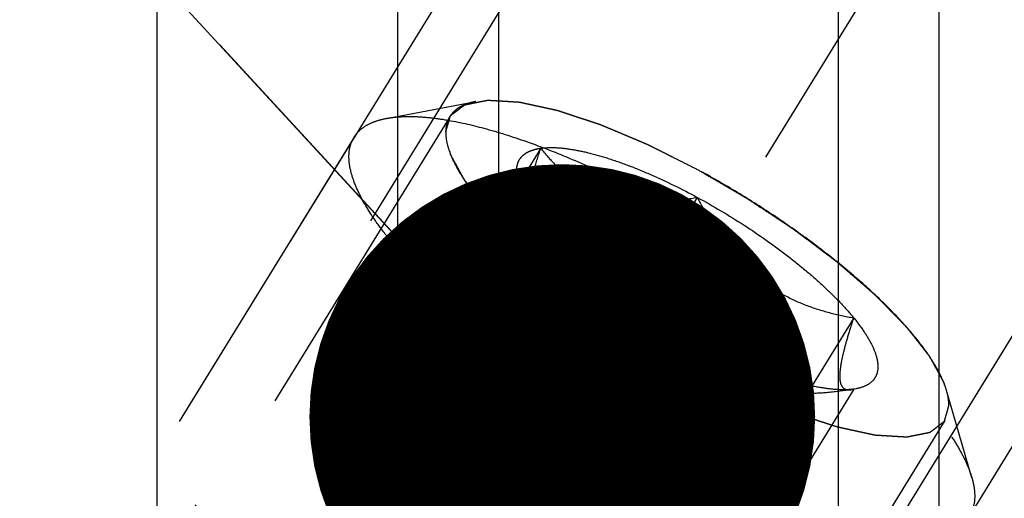
# Model space of a CAD drawing. Units: millimetres. Extents: x 0 to 420, y 0 to 297.
# Drawn here: x 143 to 150, y 173 to 176 of the extents above; entities that cross this region are included whole.
import ezdxf
from ezdxf.enums import TextEntityAlignment as Align

# ---------------------------------------------------------------- set-up
doc = ezdxf.new("R2010")
doc.units = ezdxf.units.MM
doc.header["$LTSCALE"] = 23.1
doc.linetypes.add('CENTER', pattern=[0.6, 0.375, -0.075, 0.075, -0.075])
doc.linetypes.add('HIDDEN', pattern=[0.2, 0.1, -0.1])
doc.layers.get('0').update_dxf_attribs({"linetype": 'CONTINUOUS'})
for name, color, linetype in [('10010060_HP_HL', 7, 'CONTINUOUS'), ('30376825_AXIS', 7, 'CONTINUOUS'), ('30376825_CL', 7, 'CONTINUOUS'), ('30376825_DIM', 7, 'CONTINUOUS'), ('30376825_HL', 7, 'CONTINUOUS'), ('606464207-000-00-ED1_CL', 7, 'CONTINUOUS')]:
    doc.layers.add(name, color=color, linetype=linetype)
doc.styles.get("Standard").update_dxf_attribs({"font": 'TXT.SHX', "width": 0.7})
doc.dimstyles.new('DIMSTYLE_4', dxfattribs={"dimtxt": 3.5, "dimasz": 3.5, "dimexe": 0.18, "dimexo": 0.0625, "dimgap": 0.09, "dimtad": 1, "dimdec": 3, "dimdsep": 46, "dimtxsty": 'STANDARD', "dimblk": '_FILLED', "dimblk1": '_FILLED', "dimblk2": '_FILLED', "dimcen": 0.09, "dimclrt": 2, "dimadec": 0, "dimazin": 0, "dimtp": 0.2, "dimtm": 0.2, "dimtfac": 1, "dimtdec": 3, "dimtofl": 0, "dimtmove": 0, "dimatfit": 3, "dimldrblk": '_FILLED', "dimfxl": 1, "dimtolj": 1, "dimarcsym": 0})
doc.dimstyles.get("Standard").update_dxf_attribs({"dimtxt": 3.5, "dimasz": 3.5, "dimexe": 0.18, "dimexo": 0.0625, "dimgap": 0.09, "dimtad": 1, "dimdec": 3, "dimdsep": 46, "dimtxsty": 'STANDARD', "dimblk": '_FILLED', "dimblk1": '_FILLED', "dimblk2": '_FILLED', "dimcen": 0.09, "dimclrt": 2, "dimadec": 0, "dimazin": 0, "dimtol": 1, "dimtp": 0.005, "dimtm": 0.005, "dimtfac": 1, "dimtdec": 3, "dimtofl": 0, "dimtmove": 0, "dimatfit": 3, "dimldrblk": '_FILLED', "dimfxl": 1, "dimtolj": 1, "dimarcsym": 0})

# ---------------------------------------------------------------- blocks, each defined once
blk = doc.blocks.new('_FILLED')
at = {"color": 0, "linetype": 'BYBLOCK'}
blk.add_solid([(0, 0), (-1, 0.125), (-1, -0.125)], dxfattribs=at)
blk = doc.blocks.new('*D3')
at = {"layer": '30376825_DIM', "color": 3, "linetype": 'CONTINUOUS'}
for p, q in [((136.8639, 179.1889), (136.8639, 214.5084)), ((296.8639, 164.8573), (296.8639, 214.5084)), ((136.8639, 213.0084), (216.8639, 213.0084)), ((296.8639, 213.0084), (216.8639, 213.0084))]:
    blk.add_line(p, q, dxfattribs=at)
at = {"layer": '30376825_DIM', "color": 3, "linetype": 'CONTINUOUS', "xscale": 3.5, "yscale": 3.5, "zscale": 3.5, "rotation": 180}
blk.add_blockref('_FILLED', (136.8639, 213.0084), dxfattribs=at)
at = {"layer": '30376825_DIM', "color": 3, "linetype": 'CONTINUOUS', "xscale": 3.5, "yscale": 3.5, "zscale": 3.5}
blk.add_blockref('_FILLED', (296.8639, 213.0084), dxfattribs=at)
at = {"layer": '30376825_DIM', "color": 2, "linetype": 'CONTINUOUS', "width": 0.714286}
blk.add_text('160', height=3.5, dxfattribs=at).set_placement((216.8639, 213.8834), align=Align.CENTER)

msp = doc.modelspace()

# ---------------------------------------------------------------- linework, layer by layer
at = {"layer": '10010060_HP_HL', "color": 6, "linetype": 'HIDDEN'}
for p, q in [((146.014, 175.2943), (146.6324, 175.4109)), ((146.4513, 175.3054), (144.0813, 171.448)), ((145.7888, 175.1632), (143.9088, 172.1033)), ((147.0813, 175.0874), (145.5813, 172.646)), ((146.9253, 174.8586), (146.9904, 174.6344)), ((148.1639, 174.7469), (146.6639, 172.3055)), ((147.0813, 174.5937), (145.5813, 172.1523)), ((149.2464, 173.9128), (147.7464, 171.4714)), ((148.1639, 173.7596), (146.6639, 171.3182)), ((149.2464, 173.4191), (147.7464, 170.9777)), ((149.2354, 173.4166), (149.2464, 173.4191)), ((149.2636, 173.4219), (149.2388, 173.4172)), ((149.2637, 173.422), (149.2464, 173.4191)), ((150.0642, 172.8059), (149.8887, 173.4102)), ((149.8765, 173.201), (147.5065, 169.3436))]:
    msp.add_line(p, q, dxfattribs=at)
for points, knots in [([(146.4232, 175.1976), (146.4259, 175.2072), (146.4301, 175.2217), (146.4356, 175.2409), (146.4397, 175.2554), (146.4439, 175.2698), (146.4473, 175.2819), (146.4501, 175.2915), (146.4518, 175.2975), (146.4532, 175.3023), (146.4543, 175.3059), (146.4551, 175.309), (146.4559, 175.3113), (146.456, 175.3133), (146.4579, 175.3143), (146.4599, 175.3159), (146.4625, 175.3179), (146.4655, 175.3202), (146.4696, 175.3233), (146.4747, 175.3273), (146.4829, 175.3335), (146.4931, 175.3414), (146.5054, 175.3507), (146.5177, 175.3601), (146.5279, 175.368), (146.5361, 175.3742), (146.5422, 175.3789), (146.5474, 175.3828), (146.5509, 175.3856), (146.5531, 175.3871), (146.5542, 175.3885), (146.5571, 175.3888), (146.5603, 175.3895), (146.5662, 175.3906), (146.5744, 175.3923), (146.5844, 175.3943), (146.5977, 175.397), (146.6143, 175.4003), (146.6343, 175.4043), (146.6542, 175.4083), (146.6708, 175.4116), (146.6841, 175.4143), (146.6941, 175.4163), (146.7024, 175.4179), (146.7081, 175.4191), (146.7116, 175.4197), (146.7137, 175.4205), (146.7175, 175.42), (146.7219, 175.4198), (146.73, 175.4193), (146.7414, 175.4186), (146.7551, 175.4178), (146.7733, 175.4167), (146.7961, 175.4153), (146.8235, 175.4137), (146.8509, 175.4121), (146.8737, 175.4107), (146.8919, 175.4096), (146.9056, 175.4088), (146.9171, 175.4081), (146.925, 175.4076), (146.9296, 175.4073), (146.9328, 175.4073), (146.9372, 175.4062), (146.9426, 175.4051), (146.9522, 175.4029), (146.9658, 175.4), (146.9822, 175.3964), (147.0041, 175.3916), (147.0315, 175.3856), (147.0643, 175.3785), (147.0971, 175.3713), (147.1244, 175.3654), (147.1463, 175.3606), (147.1627, 175.357), (147.1764, 175.354), (147.1859, 175.352), (147.1915, 175.3507), (147.1954, 175.35), (147.2003, 175.3483), (147.2064, 175.3463), (147.2174, 175.3426), (147.2329, 175.3375), (147.2517, 175.3313), (147.2766, 175.323), (147.3078, 175.3127), (147.3452, 175.3003), (147.3827, 175.288), (147.4138, 175.2776), (147.4388, 175.2694), (147.4575, 175.2632), (147.4731, 175.258), (147.484, 175.2545), (147.4903, 175.2523), (147.4948, 175.251), (147.5, 175.2486), (147.5068, 175.2459), (147.5186, 175.2408), (147.5355, 175.2337), (147.5558, 175.2251), (147.5829, 175.2137), (147.6168, 175.1994), (147.6574, 175.1823), (147.698, 175.1652), (147.7318, 175.1509), (147.7589, 175.1395), (147.7792, 175.1309), (147.7961, 175.1238), (147.808, 175.1188), (147.8148, 175.1159), (147.8197, 175.114), (147.8252, 175.111), (147.8323, 175.1075), (147.8449, 175.1012), (147.8628, 175.0922), (147.8843, 175.0813), (147.913, 175.0669), (147.9488, 175.0489), (148.0062, 175.02), (148.0779, 174.984), (148.1352, 174.9551), (148.1639, 174.9407)], [0, 0, 0, 0, 0.03125, 0.046875, 0.0625, 0.078125, 0.09375, 0.101562, 0.109375, 0.113281, 0.117188, 0.121094, 0.123047, 0.125, 0.126953, 0.128906, 0.132812, 0.136719, 0.140625, 0.148438, 0.15625, 0.171875, 0.1875, 0.203125, 0.21875, 0.226562, 0.234375, 0.242188, 0.246094, 0.248047, 0.25, 0.251953, 0.253906, 0.257812, 0.265625, 0.273438, 0.28125, 0.296875, 0.3125, 0.328125, 0.34375, 0.351562, 0.359375, 0.367188, 0.371094, 0.373047, 0.375, 0.376953, 0.378906, 0.382812, 0.390625, 0.398438, 0.40625, 0.421875, 0.4375, 0.453125, 0.46875, 0.476562, 0.484375, 0.492188, 0.496094, 0.498047, 0.5, 0.501953, 0.503906, 0.507812, 0.515625, 0.523438, 0.53125, 0.546875, 0.5625, 0.578125, 0.59375, 0.601562, 0.609375, 0.617188, 0.621094, 0.623047, 0.625, 0.626953, 0.628906, 0.632812, 0.640625, 0.648438, 0.65625, 0.671875, 0.6875, 0.703125, 0.71875, 0.726562, 0.734375, 0.742188, 0.746094, 0.748047, 0.75, 0.751953, 0.753906, 0.757812, 0.765625, 0.773438, 0.78125, 0.796875, 0.8125, 0.828125, 0.84375, 0.851562, 0.859375, 0.867188, 0.871094, 0.873047, 0.875, 0.876953, 0.878906, 0.882812, 0.890625, 0.898438, 0.90625, 0.921875, 0.9375, 0.96875, 1, 1, 1, 1]), ([(146.6323, 175.4109), (146.6161, 175.4078), (146.5852, 175.4004), (146.5426, 175.3843), (146.506, 175.3637), (146.4757, 175.3386), (146.452, 175.3091), (146.429, 175.2632), (146.4232, 175.2239), (146.4232, 175.1976)], [0, 0, 0, 0, 0.151528, 0.289433, 0.415857, 0.533751, 0.646916, 0.7597, 1, 1, 1, 1]), ([(149.8887, 173.4103), (149.8821, 173.4327), (149.865, 173.4794), (149.8304, 173.5501), (149.7856, 173.6251), (149.7096, 173.7348), (149.59, 173.8785), (149.4176, 174.0539), (149.2149, 174.2345), (148.9868, 174.4157), (148.7387, 174.5932), (148.4767, 174.7626), (148.2072, 174.9198), (147.9367, 175.0609), (147.6719, 175.1825), (147.4193, 175.2817), (147.1849, 175.3561), (147.0026, 175.3978), (146.8705, 175.4161), (146.7834, 175.4221), (146.7046, 175.421), (146.6553, 175.4152), (146.6323, 175.4109)], [0, 0, 0, 0, 0.017674, 0.037481, 0.059477, 0.083654, 0.138293, 0.20062, 0.269465, 0.343401, 0.420826, 0.500023, 0.579219, 0.656642, 0.730574, 0.799413, 0.861733, 0.916363, 0.940537, 0.962529, 0.982332, 1, 1, 1, 1]), ([(146.014, 175.2943), (146.0426, 175.2997), (146.104, 175.3069), (146.2019, 175.3083), (146.3103, 175.3008), (146.4747, 175.2781), (146.7014, 175.2262), (146.9929, 175.1336), (147.3071, 175.0102), (147.6365, 174.8589), (147.9729, 174.6834), (148.3081, 174.488), (148.634, 174.2772), (148.9425, 174.0565), (149.2263, 173.831), (149.4784, 173.6065), (149.6927, 173.3883), (149.8415, 173.2095), (149.936, 173.0731), (149.9917, 172.9798), (150.0347, 172.8919), (150.0561, 172.8338), (150.0642, 172.8059)], [0, 0, 0, 0, 0.017669, 0.037474, 0.059468, 0.083644, 0.138278, 0.200601, 0.269443, 0.343378, 0.420802, 0.499999, 0.579196, 0.65662, 0.730555, 0.799397, 0.861721, 0.916355, 0.940531, 0.962525, 0.982329, 1, 1, 1, 1]), ([(145.7888, 175.1632), (145.7991, 175.1799), (145.8251, 175.2116), (145.8768, 175.2492), (145.941, 175.2775), (145.9886, 175.2895), (146.014, 175.2943)], [0, 0, 0, 0, 0.219538, 0.452544, 0.710112, 1, 1, 1, 1]), ([(148.1639, 173.5658), (148.1357, 173.5821), (148.0794, 173.6149), (148.0089, 173.6558), (147.9526, 173.6886), (147.9103, 173.7132), (147.8751, 173.7337), (147.8504, 173.7479), (147.8364, 173.7562), (147.8257, 173.7621), (147.8156, 173.7691), (147.802, 173.778), (147.7784, 173.7937), (147.7309, 173.8251), (147.6767, 173.8609), (147.6225, 173.8968), (147.5818, 173.9237), (147.548, 173.9461), (147.5242, 173.9618), (147.5108, 173.9708), (147.5003, 173.9774), (147.4912, 173.9846), (147.4786, 173.994), (147.4568, 174.0104), (147.4255, 174.0339), (147.3881, 174.0622), (147.3506, 174.0904), (147.3131, 174.1186), (147.2756, 174.1468), (147.2444, 174.1703), (147.2224, 174.1868), (147.21, 174.1962), (147.2003, 174.2032), (147.1923, 174.2105), (147.181, 174.2201), (147.1616, 174.237), (147.1337, 174.2612), (147.1002, 174.2901), (147.0668, 174.3191), (147.0334, 174.348), (147.0055, 174.3722), (146.9832, 174.3915), (146.9664, 174.406), (146.9525, 174.418), (146.9427, 174.4265), (146.9373, 174.4313), (146.9328, 174.435), (146.9297, 174.4383), (146.9251, 174.443), (146.9173, 174.451), (146.906, 174.4625), (146.8926, 174.4763), (146.8746, 174.4947), (146.8521, 174.5177), (146.8252, 174.5452), (146.7982, 174.5728), (146.7758, 174.5958), (146.7578, 174.6142), (146.7443, 174.628), (146.7331, 174.6395), (146.7252, 174.6475), (146.7208, 174.6521), (146.7171, 174.6556), (146.7149, 174.6588), (146.7115, 174.6631), (146.7057, 174.6705), (146.6973, 174.6812), (146.6873, 174.6941), (146.6739, 174.7112), (146.6572, 174.7326), (146.6371, 174.7582), (146.617, 174.7839), (146.6003, 174.8053), (146.5869, 174.8224), (146.5769, 174.8352), (146.5686, 174.8459), (146.5626, 174.8534), (146.5594, 174.8577), (146.5566, 174.861), (146.5554, 174.8637), (146.5532, 174.8676), (146.5496, 174.8742), (146.5444, 174.8837), (146.5382, 174.8951), (146.5299, 174.9103), (146.5196, 174.9292), (146.5072, 174.952), (146.4948, 174.9748), (146.4844, 174.9938), (146.4761, 175.0089), (146.4699, 175.0203), (146.4648, 175.0298), (146.4611, 175.0365), (146.4591, 175.0402), (146.4572, 175.0432), (146.4571, 175.0455), (146.4562, 175.0488), (146.455, 175.0544), (146.4532, 175.0624), (146.4511, 175.0721), (146.4482, 175.085), (146.4446, 175.101), (146.4389, 175.1268), (146.4318, 175.159), (146.426, 175.1847), (146.4232, 175.1976)], [0, 0, 0, 0, 0.03125, 0.0625, 0.078125, 0.09375, 0.109375, 0.117188, 0.121094, 0.125, 0.128906, 0.132812, 0.140625, 0.15625, 0.1875, 0.203125, 0.21875, 0.234375, 0.242188, 0.246094, 0.25, 0.253906, 0.257812, 0.265625, 0.28125, 0.296875, 0.3125, 0.328125, 0.34375, 0.359375, 0.367188, 0.371094, 0.375, 0.378906, 0.382812, 0.390625, 0.40625, 0.421875, 0.4375, 0.453125, 0.46875, 0.476562, 0.484375, 0.492188, 0.496094, 0.498047, 0.5, 0.501953, 0.503906, 0.507812, 0.515625, 0.523438, 0.53125, 0.546875, 0.5625, 0.578125, 0.59375, 0.601562, 0.609375, 0.617188, 0.621094, 0.623047, 0.625, 0.626953, 0.628906, 0.632812, 0.640625, 0.648438, 0.65625, 0.671875, 0.6875, 0.703125, 0.71875, 0.726562, 0.734375, 0.742188, 0.746094, 0.748047, 0.75, 0.751953, 0.753906, 0.757812, 0.765625, 0.773438, 0.78125, 0.796875, 0.8125, 0.828125, 0.84375, 0.851562, 0.859375, 0.867188, 0.871094, 0.873047, 0.875, 0.876953, 0.878906, 0.882812, 0.890625, 0.898438, 0.90625, 0.921875, 0.9375, 0.96875, 1, 1, 1, 1]), ([(146.4232, 175.1976), (146.4232, 175.1735), (146.4301, 175.1213), (146.4563, 175.0405), (146.4987, 174.9525), (146.5569, 174.858), (146.6303, 174.7578), (146.7182, 174.6526), (146.82, 174.5436), (146.9773, 174.3902), (147.2015, 174.1973), (147.4996, 173.9735), (147.8226, 173.7598), (148.1584, 173.5644), (148.494, 173.3947), (148.8168, 173.2571), (149.0739, 173.1702), (149.2637, 173.1223), (149.3901, 173.0985), (149.5048, 173.0857), (149.6068, 173.0839), (149.6954, 173.0933), (149.7699, 173.1139), (149.8298, 173.1461), (149.8738, 173.1906), (149.8998, 173.2466), (149.9046, 173.2877), (149.9046, 173.3088)], [0, 0, 0, 0, 0.016463, 0.035601, 0.057716, 0.08292, 0.111189, 0.142403, 0.176375, 0.212865, 0.292232, 0.377916, 0.466974, 0.556293, 0.642749, 0.723359, 0.795447, 0.827602, 0.856869, 0.883101, 0.90624, 0.926344, 0.943646, 0.958651, 0.972227, 0.98559, 1, 1, 1, 1]), ([(145.7538, 175.0291), (145.7538, 175.0533), (145.7588, 175.1002), (145.777, 175.1441), (145.7888, 175.1632)], [0, 0, 0, 0, 0.518834, 1, 1, 1, 1]), ([(150.049, 172.5457), (150.0369, 172.5261), (150.0048, 172.489), (149.9395, 172.4477), (149.8575, 172.4193), (149.7598, 172.4034), (149.6468, 172.3998), (149.5194, 172.4085), (149.3784, 172.4294), (149.225, 172.4624), (149.0605, 172.5071), (148.8213, 172.5843), (148.5053, 172.7083), (148.1162, 172.8911), (147.7202, 173.106), (147.3305, 173.3458), (146.9605, 173.6023), (146.6227, 173.8669), (146.3703, 174.0927), (146.1944, 174.2711), (146.081, 174.3974), (145.9831, 174.519), (145.9017, 174.635), (145.8373, 174.7443), (145.7904, 174.8463), (145.7614, 174.9402), (145.7538, 175.0009), (145.7538, 175.0291)], [0, 0, 0, 0, 0.012994, 0.027067, 0.04305, 0.061467, 0.082591, 0.106529, 0.133274, 0.162736, 0.194768, 0.229179, 0.304178, 0.385596, 0.470969, 0.557655, 0.642954, 0.724228, 0.799018, 0.833304, 0.8652, 0.894517, 0.921108, 0.944892, 0.965862, 0.98414, 1, 1, 1, 1]), ([(146.9253, 174.8586), (146.921, 174.8735), (146.9146, 174.9023), (146.9128, 174.9443), (146.9199, 174.9821), (146.936, 175.015), (146.961, 175.0422), (146.9942, 175.0635), (147.0351, 175.079), (147.0652, 175.0851), (147.0813, 175.0874)], [0, 0, 0, 0, 0.142996, 0.269443, 0.383643, 0.491759, 0.601156, 0.718961, 0.85074, 1, 1, 1, 1]), ([(146.9904, 174.6344), (146.9875, 174.6444), (146.9841, 174.6681), (146.9848, 174.708), (146.9906, 174.756), (147.0057, 174.8345), (147.0356, 174.9462), (147.065, 175.0383), (147.0813, 175.0874)], [0, 0, 0, 0, 0.067378, 0.15262, 0.256559, 0.378291, 0.666764, 1, 1, 1, 1]), ([(147.0813, 175.0874), (147.1114, 175.0916), (147.1781, 175.0938), (147.2859, 175.0829), (147.4085, 175.0581), (147.5438, 175.0199), (147.6898, 174.9687), (147.9004, 174.8823), (148.0583, 174.8042), (148.1639, 174.7469)], [0, 0, 0, 0, 0.07918, 0.173464, 0.282535, 0.405421, 0.540613, 0.686225, 1, 1, 1, 1]), ([(147.0813, 175.0874), (147.1094, 175.0513), (147.1693, 174.9814), (147.2724, 174.8882), (147.3914, 174.8109), (147.5267, 174.7548), (147.6756, 174.7227), (147.834, 174.713), (147.9981, 174.722), (148.1083, 174.7374), (148.1639, 174.7469)], [0, 0, 0, 0, 0.113969, 0.228567, 0.345138, 0.465547, 0.591363, 0.722956, 0.859564, 1, 1, 1, 1]), ([(148.1639, 174.9407), (148.1921, 174.9243), (148.2484, 174.8916), (148.3188, 174.8506), (148.3752, 174.8179), (148.4175, 174.7933), (148.4527, 174.7728), (148.4773, 174.7585), (148.4914, 174.7503), (148.5021, 174.7443), (148.5121, 174.7374), (148.5257, 174.7285), (148.5494, 174.7128), (148.5969, 174.6814), (148.651, 174.6455), (148.7053, 174.6096), (148.7459, 174.5827), (148.7798, 174.5603), (148.8035, 174.5446), (148.817, 174.5356), (148.8274, 174.529), (148.8365, 174.5219), (148.8491, 174.5125), (148.8709, 174.496), (148.9022, 174.4725), (148.9397, 174.4443), (148.9772, 174.4161), (149.0147, 174.3879), (149.0522, 174.3596), (149.0834, 174.3361), (149.1053, 174.3197), (149.1177, 174.3103), (149.1275, 174.3033), (149.1355, 174.296), (149.1467, 174.2863), (149.1662, 174.2694), (149.1941, 174.2453), (149.2275, 174.2163), (149.261, 174.1874), (149.2944, 174.1584), (149.3223, 174.1343), (149.3446, 174.115), (149.3613, 174.1005), (149.3752, 174.0884), (149.385, 174.08), (149.3905, 174.0752), (149.395, 174.0715), (149.3981, 174.0681), (149.4026, 174.0635), (149.4104, 174.0555), (149.4217, 174.044), (149.4352, 174.0302), (149.4532, 174.0118), (149.4756, 173.9888), (149.5026, 173.9612), (149.5295, 173.9336), (149.552, 173.9106), (149.5699, 173.8923), (149.5834, 173.8785), (149.5946, 173.867), (149.6026, 173.8589), (149.6069, 173.8544), (149.6106, 173.8508), (149.6128, 173.8477), (149.6163, 173.8434), (149.6221, 173.8359), (149.6305, 173.8252), (149.6405, 173.8124), (149.6539, 173.7953), (149.6706, 173.7739), (149.6907, 173.7482), (149.7107, 173.7225), (149.7274, 173.7012), (149.7408, 173.684), (149.7509, 173.6712), (149.7592, 173.6605), (149.7651, 173.653), (149.7683, 173.6488), (149.7712, 173.6454), (149.7724, 173.6427), (149.7746, 173.6389), (149.7781, 173.6323), (149.7833, 173.6228), (149.7895, 173.6114), (149.7978, 173.5962), (149.8082, 173.5772), (149.8206, 173.5544), (149.833, 173.5317), (149.8433, 173.5127), (149.8516, 173.4975), (149.8578, 173.4861), (149.863, 173.4766), (149.8667, 173.47), (149.8686, 173.4662), (149.8705, 173.4632), (149.8707, 173.461), (149.8715, 173.4577), (149.8727, 173.4521), (149.8746, 173.444), (149.8767, 173.4344), (149.8796, 173.4215), (149.8831, 173.4054), (149.8889, 173.3797), (149.896, 173.3475), (149.9017, 173.3217), (149.9046, 173.3088)], [0, 0, 0, 0, 0.03125, 0.0625, 0.078125, 0.09375, 0.109375, 0.117188, 0.121094, 0.125, 0.128906, 0.132812, 0.140625, 0.15625, 0.1875, 0.203125, 0.21875, 0.234375, 0.242188, 0.246094, 0.25, 0.253906, 0.257812, 0.265625, 0.28125, 0.296875, 0.3125, 0.328125, 0.34375, 0.359375, 0.367188, 0.371094, 0.375, 0.378906, 0.382812, 0.390625, 0.40625, 0.421875, 0.4375, 0.453125, 0.46875, 0.476562, 0.484375, 0.492188, 0.496094, 0.498047, 0.5, 0.501953, 0.503906, 0.507812, 0.515625, 0.523438, 0.53125, 0.546875, 0.5625, 0.578125, 0.59375, 0.601562, 0.609375, 0.617188, 0.621094, 0.623047, 0.625, 0.626953, 0.628906, 0.632812, 0.640625, 0.648438, 0.65625, 0.671875, 0.6875, 0.703125, 0.71875, 0.726562, 0.734375, 0.742188, 0.746094, 0.748047, 0.75, 0.751953, 0.753906, 0.757812, 0.765625, 0.773438, 0.78125, 0.796875, 0.8125, 0.828125, 0.84375, 0.851562, 0.859375, 0.867188, 0.871094, 0.873047, 0.875, 0.876953, 0.878906, 0.882812, 0.890625, 0.898438, 0.90625, 0.921875, 0.9375, 0.96875, 1, 1, 1, 1]), ([(147.0813, 174.5937), (147.0621, 174.6173), (147.0268, 174.6632), (146.9817, 174.7318), (146.9476, 174.796), (146.9312, 174.8383), (146.9253, 174.8586)], [0, 0, 0, 0, 0.295625, 0.561217, 0.795798, 1, 1, 1, 1]), ([(148.1639, 174.7469), (148.2742, 174.6871), (148.4879, 174.5598), (148.7391, 174.3833), (148.9231, 174.2353), (149.0457, 174.1267), (149.1533, 174.0203), (149.2175, 173.9482), (149.2464, 173.9128)], [0, 0, 0, 0, 0.27398, 0.542611, 0.669741, 0.789454, 0.900059, 1, 1, 1, 1]), ([(148.1639, 174.7469), (148.1919, 174.6917), (148.2513, 174.5835), (148.3534, 174.43), (148.471, 174.2902), (148.6049, 174.1694), (148.7536, 174.0719), (148.9126, 173.9984), (149.0777, 173.946), (149.1901, 173.9224), (149.2464, 173.9128)], [0, 0, 0, 0, 0.130049, 0.259166, 0.386903, 0.512836, 0.636795, 0.759005, 0.879927, 1, 1, 1, 1]), ([(147.0813, 174.5937), (147.0713, 174.5911), (147.0524, 174.5876), (147.0285, 174.5903), (147.013, 174.5984), (146.9993, 174.6111), (146.9932, 174.6247), (146.9904, 174.6344)], [0, 0, 0, 0, 0.274872, 0.50917, 0.619572, 0.733313, 1, 1, 1, 1]), ([(148.1639, 173.7596), (148.1076, 173.7692), (147.9952, 173.7929), (147.8301, 173.8452), (147.671, 173.9187), (147.5224, 174.0162), (147.3884, 174.137), (147.2709, 174.2768), (147.1687, 174.4303), (147.1094, 174.5385), (147.0813, 174.5937)], [0, 0, 0, 0, 0.120073, 0.240995, 0.363205, 0.487164, 0.613097, 0.740835, 0.869951, 1, 1, 1, 1]), ([(148.1639, 173.7596), (148.0536, 173.8194), (147.8398, 173.9466), (147.5886, 174.1232), (147.4047, 174.2712), (147.2821, 174.3798), (147.1744, 174.4861), (147.1103, 174.5582), (147.0813, 174.5937)], [0, 0, 0, 0, 0.27398, 0.542611, 0.669741, 0.789454, 0.900059, 1, 1, 1, 1]), ([(149.2464, 173.9128), (149.2333, 173.8736), (149.2092, 173.7987), (149.179, 173.6923), (149.1606, 173.6113), (149.1522, 173.5545), (149.1494, 173.5192), (149.1498, 173.4891), (149.1535, 173.4642), (149.1605, 173.4444), (149.1708, 173.4295), (149.1842, 173.4198), (149.1998, 173.4148), (149.2172, 173.4139), (149.2292, 173.4154), (149.2353, 173.4166)], [0, 0, 0, 0, 0.218117, 0.415352, 0.5844, 0.656095, 0.718392, 0.77113, 0.814842, 0.850782, 0.881148, 0.90881, 0.936655, 0.966711, 1, 1, 1, 1]), ([(149.2464, 173.9128), (149.2713, 173.8823), (149.3155, 173.8237), (149.3684, 173.7365), (149.398, 173.6674), (149.4106, 173.6168), (149.4157, 173.5739), (149.4112, 173.533), (149.3953, 173.4983), (149.3723, 173.468), (149.3282, 173.4381), (149.2866, 173.4263), (149.2638, 173.4219)], [0, 0, 0, 0, 0.190984, 0.355759, 0.494064, 0.553946, 0.608295, 0.70378, 0.7481, 0.792321, 0.88712, 1, 1, 1, 1]), ([(149.2464, 173.4191), (149.1908, 173.4096), (149.0806, 173.3941), (148.9165, 173.3852), (148.7582, 173.3948), (148.6092, 173.427), (148.4739, 173.4831), (148.3549, 173.5604), (148.2518, 173.6536), (148.192, 173.7235), (148.1639, 173.7596)], [0, 0, 0, 0, 0.140436, 0.277044, 0.408638, 0.534453, 0.654862, 0.771433, 0.886031, 1, 1, 1, 1]), ([(149.2464, 173.4191), (149.2164, 173.4148), (149.1497, 173.4126), (149.0419, 173.4236), (148.9193, 173.4483), (148.7839, 173.4866), (148.638, 173.5377), (148.4274, 173.6242), (148.2695, 173.7023), (148.1639, 173.7596)], [0, 0, 0, 0, 0.07918, 0.173464, 0.282535, 0.405421, 0.540613, 0.686225, 1, 1, 1, 1]), ([(149.9046, 173.3088), (149.9018, 173.2992), (149.8977, 173.2848), (149.8922, 173.2655), (149.888, 173.2511), (149.8839, 173.2366), (149.8804, 173.2246), (149.8777, 173.215), (149.8759, 173.2089), (149.8746, 173.2041), (149.8735, 173.2005), (149.8727, 173.1975), (149.8719, 173.1951), (149.8717, 173.1931), (149.8698, 173.1922), (149.8679, 173.1905), (149.8653, 173.1886), (149.8622, 173.1862), (149.8581, 173.1831), (149.853, 173.1792), (149.8448, 173.1729), (149.8346, 173.1651), (149.8223, 173.1557), (149.8101, 173.1463), (149.7998, 173.1385), (149.7917, 173.1322), (149.7855, 173.1275), (149.7804, 173.1236), (149.7769, 173.1208), (149.7747, 173.1194), (149.7735, 173.1179), (149.7707, 173.1177), (149.7675, 173.1169), (149.7616, 173.1158), (149.7533, 173.1141), (149.7433, 173.1121), (149.7301, 173.1095), (149.7134, 173.1062), (149.6935, 173.1022), (149.6736, 173.0982), (149.657, 173.0948), (149.6437, 173.0922), (149.6337, 173.0902), (149.6254, 173.0885), (149.6196, 173.0873), (149.6162, 173.0867), (149.614, 173.086), (149.6103, 173.0864), (149.6058, 173.0866), (149.5978, 173.0872), (149.5864, 173.0878), (149.5727, 173.0887), (149.5544, 173.0898), (149.5316, 173.0911), (149.5043, 173.0928), (149.4769, 173.0944), (149.4541, 173.0958), (149.4358, 173.0969), (149.4221, 173.0977), (149.4107, 173.0984), (149.4028, 173.0988), (149.3981, 173.0992), (149.3949, 173.0991), (149.3906, 173.1003), (149.3852, 173.1014), (149.3756, 173.1035), (149.3619, 173.1065), (149.3455, 173.1101), (149.3237, 173.1148), (149.2963, 173.1208), (149.2635, 173.128), (149.2307, 173.1351), (149.2033, 173.1411), (149.1815, 173.1459), (149.1651, 173.1494), (149.1514, 173.1524), (149.1418, 173.1545), (149.1363, 173.1558), (149.1324, 173.1564), (149.1275, 173.1582), (149.1213, 173.1602), (149.1104, 173.1638), (149.0948, 173.169), (149.0761, 173.1752), (149.0511, 173.1834), (149.02, 173.1937), (148.9825, 173.2061), (148.9451, 173.2185), (148.9139, 173.2288), (148.889, 173.2371), (148.8703, 173.2432), (148.8546, 173.2484), (148.8438, 173.252), (148.8375, 173.2541), (148.8329, 173.2555), (148.8277, 173.2578), (148.821, 173.2606), (148.8091, 173.2656), (148.7922, 173.2728), (148.7719, 173.2813), (148.7448, 173.2927), (148.711, 173.307), (148.6704, 173.3241), (148.6298, 173.3413), (148.5959, 173.3556), (148.5689, 173.367), (148.5486, 173.3755), (148.5316, 173.3827), (148.5198, 173.3876), (148.513, 173.3906), (148.508, 173.3925), (148.5025, 173.3954), (148.4954, 173.399), (148.4828, 173.4053), (148.4649, 173.4143), (148.4434, 173.4251), (148.4148, 173.4395), (148.3789, 173.4576), (148.3216, 173.4864), (148.2499, 173.5225), (148.1926, 173.5513), (148.1639, 173.5658)], [0, 0, 0, 0, 0.03125, 0.046875, 0.0625, 0.078125, 0.09375, 0.101562, 0.109375, 0.113281, 0.117188, 0.121094, 0.123047, 0.125, 0.126953, 0.128906, 0.132812, 0.136719, 0.140625, 0.148438, 0.15625, 0.171875, 0.1875, 0.203125, 0.21875, 0.226562, 0.234375, 0.242188, 0.246094, 0.248047, 0.25, 0.251953, 0.253906, 0.257812, 0.265625, 0.273438, 0.28125, 0.296875, 0.3125, 0.328125, 0.34375, 0.351562, 0.359375, 0.367188, 0.371094, 0.373047, 0.375, 0.376953, 0.378906, 0.382812, 0.390625, 0.398438, 0.40625, 0.421875, 0.4375, 0.453125, 0.46875, 0.476562, 0.484375, 0.492188, 0.496094, 0.498047, 0.5, 0.501953, 0.503906, 0.507812, 0.515625, 0.523438, 0.53125, 0.546875, 0.5625, 0.578125, 0.59375, 0.601562, 0.609375, 0.617188, 0.621094, 0.623047, 0.625, 0.626953, 0.628906, 0.632812, 0.640625, 0.648438, 0.65625, 0.671875, 0.6875, 0.703125, 0.71875, 0.726562, 0.734375, 0.742188, 0.746094, 0.748047, 0.75, 0.751953, 0.753906, 0.757812, 0.765625, 0.773438, 0.78125, 0.796875, 0.8125, 0.828125, 0.84375, 0.851562, 0.859375, 0.867188, 0.871094, 0.873047, 0.875, 0.876953, 0.878906, 0.882812, 0.890625, 0.898438, 0.90625, 0.921875, 0.9375, 0.96875, 1, 1, 1, 1]), ([(149.9046, 173.3088), (149.9046, 173.3168), (149.9031, 173.3511), (149.896, 173.385), (149.8887, 173.4103)], [0, 0, 0, 0, 0.231461, 1, 1, 1, 1]), ([(150.0642, 172.8059), (150.0674, 172.7949), (150.0781, 172.7537), (150.0839, 172.711), (150.0839, 172.6799)], [0, 0, 0, 0, 0.270036, 1, 1, 1, 1]), ([(150.0839, 172.6799), (150.0839, 172.6556), (150.0789, 172.6087), (150.0607, 172.5649), (150.049, 172.5457)], [0, 0, 0, 0, 0.518834, 1, 1, 1, 1])]:
    msp.add_open_spline(points, degree=3, knots=knots, dxfattribs=at)
at = {"layer": '30376825_AXIS', "color": 3, "linetype": 'CENTER'}
msp.add_line((135.9409, 154.3592), (157.1078, 188.8103), dxfattribs=at)
at = {"layer": '30376825_CL', "color": 7, "linetype": 'CONTINUOUS'}
for p, q in [((144.4276, 165.0584), (144.4276, 188.7834)), ((146.0889, 185.906), (146.0889, 165.0584)), ((149.8389, 165.0584), (149.8389, 185.906))]:
    msp.add_line(p, q, dxfattribs=at)
at = {"layer": '30376825_CL', "color": 9, "linetype": 'CONTINUOUS'}
for p, q in [((146.7889, 185.1334), (146.7889, 165.0584)), ((149.1389, 185.1334), (149.1389, 165.0584))]:
    msp.add_line(p, q, dxfattribs=at)
at = {"layer": '30376825_HL', "color": 6, "linetype": 'HIDDEN'}
for p, q in [((151.3838, 184.2696), (143.5338, 171.493)), ((155.3031, 181.8615), (143.1219, 162.0354)), ((155.644, 181.6521), (147.794, 168.8755)), ((147.1127, 176.5538), (138.351, 162.2933))]:
    msp.add_line(p, q, dxfattribs=at)

# ---------------------------------------------------------------- dimensions: what is measured, and where the dimension line sits
at = {"layer": '30376825_DIM', "color": 3, "linetype": 'CONTINUOUS'}
dim = msp.add_linear_dim(base=(136.8639, 213.0084), p1=(296.8639, 164.8573), p2=(136.8639, 179.1889), angle=180, dimstyle='DIMSTYLE_4', dxfattribs=at)
dim.commit()
dim.dimension.update_dxf_attribs({"geometry": '*D3', "text_midpoint": (213.1139, 215.6334), "dimtype": 160})

# ---------------------------------------------------------------- leaders
at = {"layer": '606464207-000-00-ED1_CL', "color": 3, "linetype": 'CONTINUOUS'}
msp.add_leader([(147.23, 173.227), (123.9751, 198.501)], dimstyle='STANDARD', override={"dimtad": 0, "dimldrblk": 'DOT'}, dxfattribs=at)

doc.saveas('drawing.dxf')
